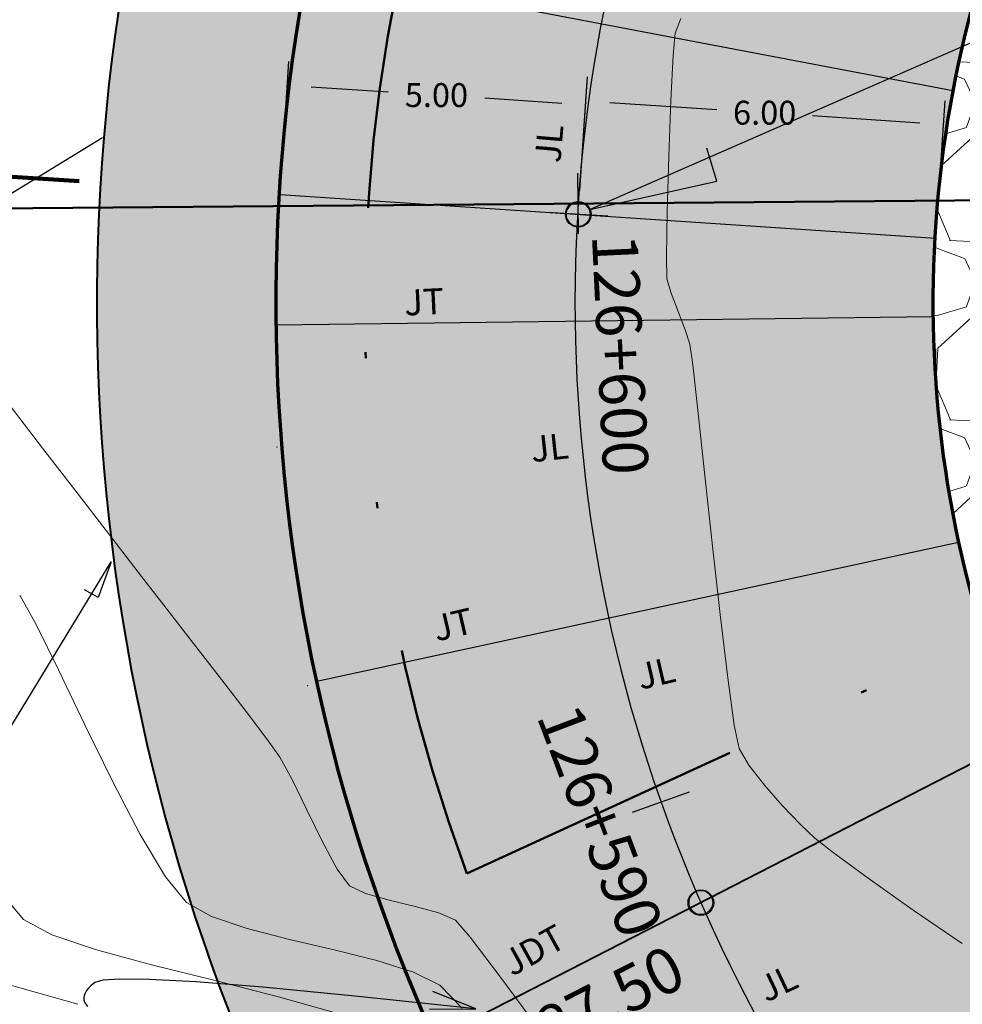
# Model space of a CAD drawing. Units: metres. Extents: x 0 to 754347, y 0 to 8565317.
# Drawn here: x 753367 to 753382, y 8564984 to 8565001 of the extents above; entities that cross this region are included whole.
import ezdxf
from ezdxf.enums import TextEntityAlignment as Align

# ---------------------------------------------------------------- set-up
doc = ezdxf.new("R2010")
doc.units = ezdxf.units.M
doc.header["$LTSCALE"] = 12.7
doc.header["$MEASUREMENT"] = 0
doc.linetypes.add('DIVIDE2', pattern=[15.875, 6.35, -3.175, 0, -3.175, 0, -3.175])
for name, color, linetype in [('01', 7, 'Continuous'), ('03', 3, 'Continuous'), ('ACOTADO', 8, 'Continuous'), ('BADEN', 4, 'Continuous'), ('EJE_LINEA', 5, 'Continuous'), ('SRF-BDR', 175, 'Continuous'), ('STALBL', 7, 'Continuous')]:
    doc.layers.add(name, color=color, linetype=linetype)
for name, color, linetype, lineweight in [('CONT-MJR', 86, 'Continuous', 15), ('CONT-MNR', 24, 'Continuous', 15), ('eje de quebrada', 4, 'Continuous', 50), ('Hatch', 8, 'Continuous', 13), ('LINE DE REFERENCIA', 1, 'Continuous', 9), ('sombreado ampliado', 64, 'Continuous', 18)]:
    doc.layers.add(name, color=color, linetype=linetype, lineweight=lineweight)
doc.styles.add('01COTAS', font='romans.shx')
doc.styles.add('ARIAL', font='ARIAL.TTF')
doc.styles.add('L80', font='simplex', dxfattribs={"height": 1.016})
doc.dimstyles.new('DIM-200-CORTE', dxfattribs={"dimscale": 0.2, "dimtxt": 2, "dimasz": 2, "dimexe": 2, "dimexo": 2, "dimgap": 1, "dimtad": 1, "dimtih": 1, "dimtoh": 1, "dimzin": 4, "dimdsep": 46, "dimtxsty": '01COTAS', "dimcen": 25, "dimclrd": 8, "dimclre": 8, "dimclrt": 7, "dimadec": 0, "dimazin": 2, "dimtfac": 1, "dimtmove": 2, "dimatfit": 3, "dimfxl": 0, "dimtolj": 1, "dimtzin": 0, "dimarcsym": 0})

# ---------------------------------------------------------------- blocks, each defined once
blk = doc.blocks.new('lbl_tic')
blk.add_line((0, -0.04164999999999996), (0, 0.04164999999999996))
blk = doc.blocks.new('sta_tic')
blk.add_line((0, -0.04164999999999996), (0, 0.04164999999999996))
blk = doc.blocks.new('*D26')
at = {"layer": 'ACOTADO', "color": 8, "lineweight": -2}
for p, q in [((753370.9455989923, 8564998.249461172), (753371.0671199561, 8565000.079417229)), ((753371.4397366759, 8564999.653792063), (753372.7258773214, 8564999.568383973)), ((753375.9351697863, 8564997.918121275), (753376.0566907502, 8564999.748077331)), ((753375.6310655862, 8564999.37546061), (753374.3449249405, 8564999.4608687))]:
    blk.add_line(p, q, dxfattribs=at)
at = {"layer": 'ACOTADO', "color": 8}
for points in [[(753371.4441540464, 8564999.720312221), (753371.4353193056, 8564999.587271906), (753371.0406157341, 8564999.680296285)], [(753375.6354829567, 8564999.441980768), (753375.6266482159, 8564999.308940453), (753376.0301865281, 8564999.348956387)]]:
    blk.add_solid(points, dxfattribs=at)
at = {"layer": 'ACOTADO', "color": 7, "insert": (753373.5354011311, 8564999.514626337), "char_height": 0.4, "attachment_point": 5, "style": '01COTAS'}
blk.add_mtext('\\A1;5.00', dxfattribs=at)
blk = doc.blocks.new('*D27')
at = {"layer": 'ACOTADO', "color": 8, "lineweight": -2}
for p, q in [((753375.9351722082, 8564997.918162957), (753376.0613198647, 8564999.81759135)), ((753376.4339336221, 8564999.391963594), (753378.2277168276, 8564999.272832202)), ((753381.9209801343, 8564997.5206246), (753382.0471277907, 8564999.420052994)), ((753381.6215000334, 8564999.047439236), (753379.8277168276, 8564999.166570628))]:
    blk.add_line(p, q, dxfattribs=at)
at = {"layer": 'ACOTADO', "color": 8}
for points in [[(753376.4383514554, 8564999.45848372), (753376.4295157888, 8564999.325443467), (753376.0348128647, 8564999.418470593)], [(753381.6259178667, 8564999.113959363), (753381.6170822001, 8564998.98091911), (753382.0206207908, 8564999.020932237)]]:
    blk.add_solid(points, dxfattribs=at)
at = {"layer": 'ACOTADO', "color": 7, "insert": (753379.0277168278, 8564999.219701415), "char_height": 0.4, "attachment_point": 5, "style": '01COTAS'}
blk.add_mtext('\\A1;6.00', dxfattribs=at)

msp = doc.modelspace()

# ---------------------------------------------------------------- hatches: boundary and pattern name
at = {"layer": 'Hatch'}
h = msp.add_hatch(dxfattribs=at)
h.set_pattern_fill('GRAVEL', color=256, style=0)
h.set_pattern_definition([(228.0128, (753378.361130119, 8564969.979279986), (-7.999998232158162, -9.000001341607247), [0.134536, -13.319088]), (184.9697, (753378.271130119, 8564969.879279986), (12.00000105151764, 0.9999913070070519), [0.230868, -22.855925]), (132.5104, (753378.041130119, 8564969.859279986), (9.999990718346812, -11.0000086738712), [0.162788, -16.116032]), (267.2737, (753377.651130119, 8564969.609279986), (0.9999960177271904, 20.00000029497347), [0.210238, -20.813558]), (292.8337, (753377.641130119, 8564969.399279986), (-5.00000990543714, 11.99999641177778), [0.206155, -20.409373]), (357.2737, (753377.7211301189, 8564969.209279986), (-20.00000029497347, 0.9999960177271915), [0.210238, -20.813558]), (37.6942, (753377.931130119, 8564969.199279986), (-13.00000734561798, -9.99999040516053), [0.278029, -27.524849]), (72.2553, (753378.151130119, 8564969.369279986), (7.000010762705409, 21.99999623123919), [0.262488, -25.986321]), (121.4296, (753378.231130119, 8564969.619279986), (-8.000008234176365, 12.99999503649257), [0.21095, -20.884073]), (175.2364, (753378.121130119, 8564969.799279986), (11.00000094631958, -0.9999915326612605), [0.240832, -11.800763]), (222.3974, (753377.881130119, 8564969.819279986), (-12.00000735107323, -10.99999208201412), [0.311448, -30.833375]), (138.8141, (753378.641130119, 8564969.599279985), (-7.000002946805715, 5.999997313342756), [0.106301, -10.523844]), (171.4692, (753378.561130119, 8564969.669279985), (12.99999828481513, -2.00000791003979), [0.202237, -20.021511]), (225, (753378.361130119, 8564969.699279986), (-1.110223024625157e-16, -1.000000309448952), [0.141421, -1.272792]), (203.1986, (753378.291130119, 8564969.819279986), (4.999999730667075, 2.000001325264854), [0.076158, -7.539615]), (291.8014, (753378.2211301189, 8564969.789279986), (-0.9999999105006487, 3.00000027301077), [0.107703, -5.277462]), (30.9638, (753378.261130119, 8564969.689279987), (2.999998022287998, 2.000002483540733), [0.174929, -5.656022999999999]), (161.5651, (753378.411130119, 8564969.779279986), (2.000000434592962, -0.9999984032227077), [0.126491, -3.035787]), (16.38950000000001, (753377.641130119, 8564969.789279986), (10.00000219841196, 2.99999270981797), [0.1772, -17.542845]), (70.3462, (753377.811130119, 8564969.839279985), (-3.999995247371745, -11.00000213560622), [0.148661, -14.717408]), (293.1986, (753378.411130119, 8564969.979279986), (-2.000001325264854, 4.999999730667075), [0.152315, -7.463458]), (343.6105, (753378.4711301189, 8564969.839279985), (-10.00000219841196, 2.999992709817974), [0.1772, -17.542845]), (339.444, (753377.641130119, 8564969.169279985), (-5.000001844542423, 1.999995996421584), [0.17088, -8.373124]), (294.7751, (753377.801130119, 8564969.109279986), (-4.99999218924517, 11.00000342183912), [0.143178, -14.174643]), (66.80140000000002, (753378.421130119, 8564968.979279986), (2.000001325264855, 4.999999730667075), [0.152315, -7.463458]), (17.354, (753378.481130119, 8564969.119279986), (-13.00000201909683, -3.999994502259118), [0.167631, -16.59542399999999]), (69.444, (753377.931130119, 8564968.979279986), (-1.999995996421587, -5.000001844542422), [0.08544, -8.458563999999999]), (101.3099, (753378.361130119, 8564968.979279986), (-0.9999976321616053, 4.000000752230952), [0.05099, -5.048029]), (165.9638, (753378.351130119, 8564969.029279986), (3.00000054598974, -0.9999980573612457), [0.206155, -3.91695]), (186.009, (753378.151130119, 8564969.079279985), (9.99999975090604, 0.9999993174818415), [0.19105, -18.913923]), (303.6901, (753378.261130119, 8564969.599279985), (-1.000001334507191, 1.99999955777116), [0.144222, -3.461329]), (353.1572, (753378.3411301189, 8564969.479279986), (16.99999936547855, -2.000007997924761), [0.251794, -24.927563]), (60.94540000000001, (753378.5911301189, 8564969.449279986), (-4.000000027199279, -7.000000384569686), [0.102956, -10.192674]), (90, (753378.641130119, 8564969.539279986), (-0.9999999999999999, 1), [0.06, -0.94]), (120.2564, (753378.131130119, 8564969.109279986), (3.999994886802694, -7.000002455854734), [0.138924, -13.75352]), (48.01279999999999, (753378.061130119, 8564969.229279986), (7.99999823215816, 9.000001341607248), [0.269072, -13.184552]), (0, (753378.241130119, 8564969.429279985), (1, 1), [0.26, -0.74]), (325.3048, (753378.501130119, 8564969.429279985), (-9.999994258987526, 7.000008609594458), [0.158114, -15.653274]), (254.0546, (753378.631130119, 8564969.339279985), (-0.9999998892963811, -4.000000126652151), [0.145602, -7.134508]), (207.646, (753378.5911301189, 8564969.199279986), (-18.99999580717959, -10.00000771316918), [0.237065, -23.469474]), (175.4261, (753378.381130119, 8564969.089279985), (-13.00000055831213, 0.999994801161084), [0.2507989999999999, -24.82907399999999])])
edge = h.paths.add_edge_path()
edge.add_line((753388.5038466268, 8565026.64788112), (753389.6264960688, 8565023.865856996))
edge.add_arc((753400.852990485, 8564996.04561575), 29.99999999807249, 111.9758948337028, 207.1278715320915)
edge.add_line((753374.1532575041, 8564982.36627883), (753380.3111031738, 8564970.347213553))
edge.add_line((753380.3111031738, 8564970.347213553), (753377.641130119, 8564968.979279986))
edge.add_line((753377.641130119, 8564968.979279986), (753371.4832842057, 8564980.998345139))
edge.add_arc((753400.8529904843, 8564996.04561575), 32.9999999959648, 111.97589483308431, 207.1278715332315, ccw=False)
h = msp.add_hatch(dxfattribs=at)
h.set_pattern_fill('DOTS', color=160, scale=4, style=0)
h.set_pattern_definition([(0, (753370.9039450482, 8564970.347213678), (0.125, 0.25), [0, -0.25])])
edge = h.paths.add_edge_path()
edge.add_line((753389.6264963896, 8565023.8658562), (753393.738816471, 8565013.66405909))
edge.add_arc((753400.8422717175, 8564996.041887725), 19.00000000124616, 111.9542460966872, 207.1278715286158)
edge.add_line((753383.9324408262, 8564987.378307676), (753390.0964353736, 8564975.370224655))
edge.add_line((753390.0964353736, 8564975.370224655), (753380.3111034175, 8564970.347213678))
edge.add_line((753380.3111034175, 8564970.347213678), (753374.1532575041, 8564982.36627883))
edge.add_arc((753400.8529890465, 8564996.045615667), 29.9999986787208, 111.9758922275339, 207.1278726455469, ccw=False)
h = msp.add_hatch(dxfattribs=at)
h.set_pattern_fill('GRAVEL', color=256, scale=3, style=0)
h.set_pattern_definition([(228.0128, (753384.0344385366, 8564978.370224655), (-23.99999469647448, -27.00000402482174), [0.403608, -39.957264]), (184.9697, (753383.7644385366, 8564978.070224654), (36.00000315455291, 2.999973921021156), [0.692604, -68.567775]), (132.5104, (753383.0744385365, 8564978.010224655), (29.99997215504044, -33.00002602161359), [0.488364, -48.348096]), (267.2737, (753381.9044385366, 8564977.260224655), (2.999988053181571, 60.0000008849204), [0.630714, -62.440674]), (292.8337, (753381.8744385366, 8564976.630224654), (-15.00002971631142, 35.99998923533333), [0.618465, -61.22811900000001]), (357.2737, (753382.1144385366, 8564976.060224654), (-60.0000008849204, 2.999988053181574), [0.630714, -62.440674]), (37.6942, (753382.7444385366, 8564976.030224655), (-39.00002203685393, -29.99997121548159), [0.8340869999999999, -82.574547]), (72.2553, (753383.4044385366, 8564976.540224655), (21.00003228811623, 65.99998869371757), [0.7874639999999999, -77.958963]), (121.4296, (753383.6444385366, 8564977.290224655), (-24.0000247025291, 38.99998510947771), [0.63285, -62.652219]), (175.2364, (753383.3144385365, 8564977.830224656), (33.00000283895875, -2.999974597983782), [0.7224959999999999, -35.40228899999999]), (222.3974, (753382.5944385366, 8564977.890224654), (-36.0000220532197, -32.99997624604236), [0.9343440000000001, -92.500125]), (138.8141, (753384.8744385366, 8564977.230224654), (-21.00000884041714, 17.99999194002827), [0.318903, -31.571532]), (171.4692, (753384.6344385366, 8564977.440224655), (38.99999485444538, -6.000023730119371), [0.6067109999999999, -60.06453299999999]), (225, (753384.0344385366, 8564977.530224655), (-3.33066907387547e-16, -3.000000928346857), [0.4242629999999999, -3.818376]), (203.1986, (753383.8244385365, 8564977.890224654), (14.99999919200123, 6.000003975794561), [0.228474, -22.618845]), (291.8014, (753383.6144385366, 8564977.800224654), (-2.999999731501946, 9.00000081903231), [0.323109, -15.832386]), (30.9638, (753383.7344385366, 8564977.500224655), (8.999994066863994, 6.000007450622197), [0.5247869999999999, -16.968069]), (161.5651, (753384.1844385366, 8564977.770224655), (6.000001303778886, -2.999995209668123), [0.3794730000000001, -9.107361000000001]), (16.38950000000001, (753381.8744385366, 8564977.800224654), (30.00000659523588, 8.999978129453911), [0.5316, -52.628535]), (70.3462, (753382.3844385366, 8564977.950224655), (-11.99998574211524, -33.00000640681867), [0.445983, -44.152224]), (293.1986, (753384.1844385366, 8564978.370224655), (-6.000003975794561, 14.99999919200123), [0.456945, -22.390374]), (343.6105, (753384.3644385366, 8564977.950224655), (-30.00000659523587, 8.99997812945392), [0.5315999999999999, -52.62853499999999]), (339.444, (753381.8744385366, 8564975.940224655), (-15.00000553362727, 5.999987989264753), [0.51264, -25.119372]), (294.7751, (753382.3544385366, 8564975.760224655), (-14.99997656773551, 33.00001026551735), [0.4295339999999999, -42.52392899999999]), (66.80140000000002, (753384.2144385366, 8564975.370224655), (6.000003975794565, 14.99999919200123), [0.456945, -22.390374]), (17.354, (753384.3944385366, 8564975.790224655), (-39.0000060572905, -11.99998350677735), [0.5028929999999999, -49.78627199999999]), (69.444, (753382.7444385366, 8564975.370224655), (-5.99998798926476, -15.00000553362727), [0.25632, -25.375692]), (101.3099, (753384.0344385366, 8564975.370224655), (-2.999992896484816, 12.00000225669286), [0.15297, -15.144087]), (165.9638, (753384.0044385366, 8564975.520224655), (9.00000163796922, -2.999994172083737), [0.618465, -11.75085]), (186.009, (753383.4044385366, 8564975.670224655), (29.99999925271812, 2.999997952445524), [0.57315, -56.74176900000001]), (303.6901, (753383.7344385366, 8564977.230224654), (-3.000004003521572, 5.999998673313481), [0.432666, -10.383987]), (353.1572, (753383.9744385366, 8564976.870224655), (50.99999809643565, -6.000023993774283), [0.755382, -74.782689]), (60.94540000000001, (753384.7244385366, 8564976.780224655), (-12.00000008159784, -21.00000115370906), [0.308868, -30.578022]), (90, (753384.8744385366, 8564977.050224654), (-3, 3), [0.18, -2.82]), (120.2564, (753383.3444385366, 8564975.760224655), (11.99998466040808, -21.0000073675642), [0.416772, -41.26056000000001]), (48.01279999999999, (753383.1344385366, 8564976.120224655), (23.99999469647448, 27.00000402482175), [0.8072159999999999, -39.553656]), (0, (753383.6744385366, 8564976.720224654), (3, 3), [0.78, -2.22]), (325.3048, (753384.4544385365, 8564976.720224654), (-29.99998277696258, 21.00002582878337), [0.474342, -46.959822]), (254.0546, (753384.8444385366, 8564976.450224655), (-2.999999667889143, -12.00000037995645), [0.436806, -21.403524]), (207.646, (753384.7244385366, 8564976.030224655), (-56.99998742153878, -30.00002313950754), [0.711195, -70.408422]), (175.4261, (753384.0944385366, 8564975.700224655), (-39.0000016749364, 2.999984403483252), [0.7523969999999999, -74.48722199999999])])
edge = h.paths.add_edge_path()
edge.add_line((753394.5446193904, 8564977.653568463), (753390.0964353733, 8564975.370224655))
edge.add_line((753390.0964353733, 8564975.370224655), (753383.9324408262, 8564987.378307676))
edge.add_arc((753400.8422717165, 8564996.041887725), 18.99999999997931, 111.95424609212881, 207.1278715300565, ccw=False)
edge.add_line((753393.7388164715, 8565013.66405909), (753395.6081467988, 8565009.026645573))
edge.add_arc((753400.842271719, 8564996.041887725), 14.00000000192104, 111.954246102576, 207.127871523854)
edge.add_line((753388.3823963233, 8564989.658197163), (753394.5446193904, 8564977.653568463))

# ---------------------------------------------------------------- linework, layer by layer
at = {"linetype": 'Continuous', "extrusion": (0, 1, 0), "elevation": 8564986.486}
msp.add_lwpolyline([(-753374.04501, 0), (-753374.0449900001, 0)], dxfattribs=at)
at = {"linetype": 'Continuous', "extrusion": (1, 0, 0), "elevation": 753374.045}
msp.add_lwpolyline([(8564986.48601, 0), (8564986.485989999, 0)], dxfattribs=at)
at = {"layer": '01'}
msp.add_lwpolyline([(753374.1919254279, 8564984.22076099), (753372.1702873935, 8564984.43470869), (753370.6318831164, 8564984.581698839), (753369.5089578424, 8564984.671669926), (753368.7337568197, 8564984.714560457), (753368.2385252938, 8564984.720308919), (753367.9555085138, 8564984.698853819), (753367.8169517252, 8564984.660133645), (753367.7551001739, 8564984.614086898), (753367.7134823594, 8564984.568941334), (753367.6807597727, 8564984.526081719), (753367.6568771559, 8564984.485182077), (753367.6417792505, 8564984.445916427), (753367.6354108006, 8564984.407958802), (753367.6377165467, 8564984.370983219), (753367.6486412305, 8564984.334663704), (753367.6681295973, 8564984.298674284), (753367.695890794, 8564984.262809254)], dxfattribs=at)
at = {"layer": '03'}
msp.add_lwpolyline([(753373.4217386009, 8564984.21749807), (753374.1919254279, 8564984.22076099), (753373.4752152908, 8564984.509524405)], dxfattribs=at)
at = {"layer": 'ACOTADO'}
for p, q in [((753382.1762184561, 8564999.588499589), (753371.3792182062, 8565001.639965354)), ((753381.8437925222, 8564995.801495673), (753370.8554374242, 8564995.662457531)), ((753382.2718856883, 8564992.024330908), (753371.5317879601, 8564989.699980842)), ((753373.4610719895, 8564983.69176573), (753383.2464039457, 8564988.714776706))]:
    msp.add_line(p, q, dxfattribs=at)
at = {"layer": 'BADEN', "color": 3}
msp.add_line((753370.9190947702, 8564997.85034023), (753381.8844951107, 8564997.12216645), dxfattribs=at)
at = {"layer": 'BADEN', "color": 7, "lineweight": 40}
msp.add_lwpolyline([(753388.5038466268, 8565026.64788112, 0.4408022722670056), (753371.4832842057, 8564980.998345139), (753377.641130119, 8564968.979279986)], format="xyb", dxfattribs=at)
at = {"layer": 'BADEN', "color": 7}
for points in [[(753403.6422605191, 8565005.029288996), (753393.0764375364, 8565005.029288996), (753376.1066679872, 8564997.600800974)], [(753376.1021370548, 8564997.599785885), (753378.2245982294, 8564998.075292565), (753378.0620564227, 8564998.626300529)], [(753354.1105385122, 8564987.75588489), (753365.6865511523, 8564987.75588489), (753368.0926874076, 8564991.702432465), (753367.872480886, 8564991.10317848), (753367.6477712602, 8564991.231999993)]]:
    msp.add_lwpolyline(points, dxfattribs=at)
for centre in [(753375.9086652083, 8564997.519042198), (753377.9599117114, 8564985.996560277)]:
    msp.add_circle(centre, 0.2142185750759767, dxfattribs=at)
at = {"layer": 'CONT-MJR', "extrusion": (0.7942631924080066, 0.6075738483393125, 0)}
for points, elevation in [([(6345133.108834727, 1100), (6345134.00152585, 1100)], 5802237.757883903), ([(6345133.108834729, 1100), (6345134.001525849, 1100)], 5802237.757883902)]:
    msp.add_lwpolyline(points, dxfattribs=dict(at, elevation=elevation))
at = {"layer": 'CONT-MJR', "extrusion": (0.7911748968863879, 0.6115899627502186, 0)}
for points, elevation in [([(6315655.389175405, 1100.000000000001), (6315656.269609865, 1100.000000000001)], 5834309.13236365), ([(6315655.389175402, 1100), (6315656.269609863, 1100)], 5834309.132363649)]:
    msp.add_lwpolyline(points, dxfattribs=dict(at, elevation=elevation))
at = {"layer": 'CONT-MJR', "elevation": 1100}
for points in [[(753367.9517391486, 8564992.300033161), (753367.4819921195, 8564992.906236352)], [(753367.9517391482, 8564992.300033161), (753367.4819921191, 8564992.906236352)], [(753368.6001182976, 8564991.455226284), (753368.2879613779, 8564991.862124812)], [(753368.6001182973, 8564991.455226284), (753368.2879613775, 8564991.862124812)], [(753369.0101457835, 8564990.927417254), (753368.6001182976, 8564991.455226284)], [(753369.0101457832, 8564990.927417254), (753368.6001182973, 8564991.455226284)], [(753370.7071139487, 8564988.726425273), (753370.3665279181, 8564989.178201739)], [(753370.7071139483, 8564988.726425273), (753370.3665279178, 8564989.178201739)], [(753371.6287328193, 8564987.015253132), (753371.368227512, 8564987.551051853)], [(753371.628732819, 8564987.015253132), (753371.3682275116, 8564987.551051853)], [(753372.3495349813, 8564986.150174564), (753372.0823358919, 8564986.282655127)], [(753372.349534981, 8564986.150174564), (753372.0823358916, 8564986.282655127)]]:
    msp.add_lwpolyline(points, dxfattribs=at)
at = {"layer": 'CONT-MJR', "extrusion": (0.7931754331502642, 0.6089932119875319, 0)}
for points, elevation in [([(6334744.956674187, 1100.000000000001), (6334745.508769387, 1100.000000000001)], 5813575.122887901), ([(6334744.956674187, 1100), (6334745.508769386, 1100)], 5813575.1228879)]:
    msp.add_lwpolyline(points, dxfattribs=dict(at, elevation=elevation))
at = {"layer": 'CONT-MJR', "extrusion": (0.788851292635266, 0.614584118007999, 0), "elevation": 5858203.512358098}
for points in [[(6293494.78445575, 1100), (6293495.535867421, 1100)], [(6293494.784455749, 1100), (6293495.535867421, 1100)]]:
    msp.add_lwpolyline(points, dxfattribs=at)
at = {"layer": 'CONT-MJR', "extrusion": (0.7896821173732924, 0.6135162210576294, 0), "elevation": 5849682.903293937}
msp.add_lwpolyline([(6301414.549281151, 1100), (6301415.311268344, 1100)], dxfattribs=at)
at = {"layer": 'CONT-MJR', "extrusion": (0.7896821173732922, 0.6135162210576293, 0), "elevation": 5849682.903293935}
msp.add_lwpolyline([(6301414.549281149, 1100), (6301415.311268341, 1100)], dxfattribs=at)
at = {"layer": 'CONT-MJR', "extrusion": (0.7923718841402115, 0.6100383571744413, 0), "elevation": 5821921.424268185}
msp.add_lwpolyline([(6327071.792031636, 1100), (6327072.492126879, 1100)], dxfattribs=at)
msp.add_lwpolyline([(6327071.792031636, 1100), (6327072.492126879, 1100)], dxfattribs=at)
at = {"layer": 'CONT-MJR', "extrusion": (0.8152890648536028, 0.5790541777158145, 0)}
for points, elevation in [([(6546698.834728496, 1100), (6546699.193925861, 1100)], 5573807.403416437), ([(6546698.834728494, 1100), (6546699.193925861, 1100)], 5573807.403416436)]:
    msp.add_lwpolyline(points, dxfattribs=dict(at, elevation=elevation))
at = {"layer": 'CONT-MJR', "extrusion": (0.875994028135963, 0.4823219491896776, 0), "elevation": 4791030.338675756}
msp.add_lwpolyline([(7139510.963062413, 1100), (7139511.390627778, 1100)], dxfattribs=at)
at = {"layer": 'CONT-MJR', "extrusion": (0.8759940281359628, 0.4823219491896775, 0), "elevation": 4791030.338675754}
msp.add_lwpolyline([(7139510.963062412, 1100), (7139511.390627776, 1100)], dxfattribs=at)
at = {"layer": 'CONT-MJR', "extrusion": (0.899395408754337, 0.4371360185475675, 0)}
for points, elevation in [([(7373984.71905938, 1100.000000000001), (7373985.283859937, 1100.000000000001)], 4421643.306647086), ([(7373984.719059379, 1100), (7373985.283859937, 1100)], 4421643.306647085)]:
    msp.add_lwpolyline(points, dxfattribs=dict(at, elevation=elevation))
at = {"layer": 'CONT-MJR', "extrusion": (0.880118984920525, 0.4747531699551513, 0)}
for elevation in [4729311.409264387, 4729311.409264386]:
    msp.add_lwpolyline([(7180541.588438399, 1100), (7180542.108826882, 1100)], dxfattribs=dict(at, elevation=elevation))
at = {"layer": 'CONT-MJR', "extrusion": (0.7991591911393283, 0.6011194450502616, 0), "elevation": 5750644.025039256}
msp.add_lwpolyline([(6391920.901716003, 1100), (6391921.245319911, 1100)], dxfattribs=at)
msp.add_lwpolyline([(6391920.901716003, 1100), (6391921.245319911, 1100)], dxfattribs=at)
at = {"layer": 'CONT-MJR', "extrusion": (-0.2718312031349918, -0.9623449469925963, 0)}
for points, elevation in [([(-1603226.008328035, 1100.000000000001), (-1603226.416257563, 1100.000000000001)], -8447261.254864793), ([(-1603226.008328035, 1100), (-1603226.416257563, 1100)], -8447261.254864791)]:
    msp.add_lwpolyline(points, dxfattribs=dict(at, elevation=elevation))
at = {"layer": 'CONT-MJR', "extrusion": (-0.2287855212847489, -0.9734768539880472, 0)}
for elevation in [-8510176.439500216, -8510176.439500215]:
    msp.add_lwpolyline([(-1226153.420832439, 1100), (-1226153.868931125, 1100)], dxfattribs=dict(at, elevation=elevation))
at = {"layer": 'CONT-MJR', "extrusion": (-0.2603857792531941, -0.9655046586954964, 0), "elevation": -8465701.485715693}
msp.add_lwpolyline([(-1502814.811678283, 1100), (-1502815.224036133, 1100)], dxfattribs=at)
msp.add_lwpolyline([(-1502814.811678283, 1100), (-1502815.224036133, 1100)], dxfattribs=at)
at = {"layer": 'CONT-MJR', "extrusion": (-0.4109126986438716, -0.9116746975172728, 0)}
for points, elevation in [([(-2832629.508281911, 1100.000000000001), (-2832629.813575125, 1100.000000000001)], -8118051.634640785), ([(-2832629.508281911, 1100), (-2832629.813575125, 1100)], -8118051.634640783)]:
    msp.add_lwpolyline(points, dxfattribs=dict(at, elevation=elevation))
at = {"layer": 'CONT-MJR', "extrusion": (0.758873785144086, 0.6512377278852077, 0)}
for points, elevation in [([(6009117.270535245, 1100.000000000001), (6009117.643424857, 1100.000000000001)], 6149557.498012636), ([(6009117.270535244, 1100), (6009117.643424856, 1100)], 6149557.498012634)]:
    msp.add_lwpolyline(points, dxfattribs=dict(at, elevation=elevation))
at = {"layer": 'CONT-MJR', "extrusion": (0.7953599987592479, 0.6061373378811846, 0)}
for points, elevation in [([(6355597.808640531, 1100.000000000001), (6355598.623837079, 1100.000000000001)], 5790761.083405924), ([(6355597.80864053, 1100), (6355598.623837079, 1100)], 5790761.083405923)]:
    msp.add_lwpolyline(points, dxfattribs=dict(at, elevation=elevation))
at = {"layer": 'CONT-MJR', "extrusion": (0.8043302338274979, 0.5941825266288152, 0)}
for points, elevation in [([(6441433.041046767, 1100), (6441434.186453286, 1100)], 5695126.254252474), ([(6441433.041046767, 1100), (6441434.186453285, 1100)], 5695126.254252473)]:
    msp.add_lwpolyline(points, dxfattribs=dict(at, elevation=elevation))
at = {"layer": 'CONT-MNR', "extrusion": (0.935138732052756, -0.3542817407301198, 0), "elevation": -2329910.79567981}
msp.add_lwpolyline([(8276371.659081439, 1099), (8276371.922764365, 1099)], dxfattribs=at)
msp.add_lwpolyline([(8276371.659081439, 1099), (8276371.922764365, 1099)], dxfattribs=at)
at = {"layer": 'CONT-MNR', "extrusion": (0.9955702317636649, -0.0940208148552384, 0), "elevation": -55248.08792356797}
msp.add_lwpolyline([(8597892.37549532, 1099), (8597892.753684042, 1099)], dxfattribs=at)
at = {"layer": 'CONT-MNR', "extrusion": (0.9955702317636647, -0.09402081485523837, 0), "elevation": -55248.08792356844}
msp.add_lwpolyline([(8597892.375495316, 1099), (8597892.75368404, 1099)], dxfattribs=at)
at = {"layer": 'CONT-MNR', "extrusion": (0.9987229872076729, -0.05052123140801987, 0), "elevation": 319701.0669231192}
msp.add_lwpolyline([(8592123.369880307, 1099), (8592124.119193576, 1099)], dxfattribs=at)
at = {"layer": 'CONT-MNR', "extrusion": (0.9987229872076727, -0.05052123140801985, 0), "elevation": 319701.0669231188}
msp.add_lwpolyline([(8592123.369880304, 1099), (8592124.119193573, 1099)], dxfattribs=at)
at = {"layer": 'CONT-MNR'}
for points, elevation in [([(753377.4229379519, 8564998.492869504), (753377.457626916, 8564999.426840302)], 1099), ([(753377.4229379515, 8564998.492869504), (753377.4576269157, 8564999.426840302)], 1099), ([(753377.3925334663, 8564996.439555993), (753377.3849253452, 8564996.812998813)], 1099), ([(753377.392533466, 8564996.439555993), (753377.3849253448, 8564996.812998813)], 1099), ([(753377.4607351422, 8564996.198597614), (753377.3925334663, 8564996.439555993)], 1099), ([(753377.4607351419, 8564996.198597614), (753377.392533466, 8564996.439555993)], 1099), ([(753377.6983417461, 8564995.588063648), (753377.5776816771, 8564995.893249758)], 1099), ([(753377.6983417458, 8564995.588063648), (753377.5776816767, 8564995.893249758)], 1099), ([(753377.7776840256, 8564995.347590506), (753377.6983417461, 8564995.588063648)], 1099), ([(753377.7776840252, 8564995.347590506), (753377.6983417458, 8564995.588063648)], 1099), ([(753377.8228505783, 8564995.000969417), (753377.7776840256, 8564995.347590506)], 1099), ([(753377.822850578, 8564995.000969417), (753377.7776840252, 8564995.347590506)], 1099), ([(753377.9071189802, 8564994.238680387), (753377.8228505783, 8564995.000969417)], 1099), ([(753377.9071189798, 8564994.238680387), (753377.822850578, 8564995.000969417)], 1099), ([(753366.8403879633, 8564990.640344523), (753366.5619914781, 8564991.142303767)], 1101), ([(753366.840387963, 8564990.640344523), (753366.5619914777, 8564991.142303767)], 1101), ([(753367.2151198046, 8564989.881327894), (753366.8403879633, 8564990.640344523)], 1101), ([(753367.2151198043, 8564989.881327894), (753366.840387963, 8564990.640344523)], 1101), ([(753378.5181772851, 8564988.968385516), (753378.4084616839, 8564989.76208451)], 1099), ([(753378.5181772847, 8564988.968385516), (753378.4084616835, 8564989.76208451)], 1099), ([(753379.0236380926, 8564987.966499697), (753378.7636748169, 8564988.302151337)], 1099), ([(753379.0236380922, 8564987.966499697), (753378.7636748166, 8564988.302151337)], 1099), ([(753368.5798454467, 8564987.138920814), (753368.1185967483, 8564988.022917327)], 1101), ([(753368.5798454464, 8564987.138920814), (753368.118596748, 8564988.022917327)], 1101), ([(753369.3526222882, 8564985.9998389), (753369.002436694, 8564986.428661767)], 1101), ([(753369.3526222878, 8564985.9998389), (753369.0024366936, 8564986.428661767)], 1101), ([(753367.8492192411, 8564985.207883103), (753367.0986386522, 8564985.461329324)], 1102), ([(753369.8321527877, 8564984.693029266), (753368.7889555772, 8564984.953008313)], 1102), ([(753371.8861503393, 8564984.143055627), (753370.8931159995, 8564984.424270267)], 1102)]:
    msp.add_lwpolyline(points, dxfattribs=dict(at, elevation=elevation))
at = {"layer": 'CONT-MNR', "extrusion": (0.9996105691187653, -0.0279053777264898, 0)}
for points, elevation in [([(8582685.365796052, 1099), (8582686.299516343, 1099)], 514074.5163338954), ([(8582685.365796052, 1099), (8582686.299516344, 1099)], 514074.5163338951)]:
    msp.add_lwpolyline(points, dxfattribs=dict(at, elevation=elevation))
at = {"layer": 'CONT-MNR', "extrusion": (0.9998717552294515, -0.01601477737515562, 0)}
for points, elevation in [([(8575963.568046836, 1099), (8575964.314656602, 1099)], 616114.2510363855), ([(8575963.568046838, 1099), (8575964.314656602, 1099)], 616114.2510363853)]:
    msp.add_lwpolyline(points, dxfattribs=dict(at, elevation=elevation))
at = {"layer": 'CONT-MNR', "extrusion": (0.9338518458779929, 0.3576600759803443, 0)}
for points, elevation in [([(7728984.143173198, 1099.000000000001), (7728984.470149964, 1099.000000000001)], 3766900.12351217), ([(7728984.143173196, 1099), (7728984.470149962, 1099)], 3766900.123512169)]:
    msp.add_lwpolyline(points, dxfattribs=dict(at, elevation=elevation))
at = {"layer": 'CONT-MNR', "extrusion": (0.994264163620907, 0.106952199319221, 0)}
for elevation in [1665101.625695447, 1665101.625695446]:
    msp.add_lwpolyline([(8435290.36155126, 1099), (8435291.409054555, 1099)], dxfattribs=dict(at, elevation=elevation))
at = {"layer": 'CONT-MNR', "extrusion": (0.9941680618350134, 0.107841851000496, 0)}
for points, elevation in [([(8433795.815201582, 1099.000000000001), (8433797.006387467, 1099.000000000001)], 1672649.085320338), ([(8433795.81520158, 1099), (8433797.006387467, 1099)], 1672649.085320337)]:
    msp.add_lwpolyline(points, dxfattribs=dict(at, elevation=elevation))
at = {"layer": 'CONT-MNR', "extrusion": (0.9937669196198884, 0.1114778429518548, 0)}
for elevation in [1703489.115563904, 1703489.115563903]:
    msp.add_lwpolyline([(8427619.560463823, 1099), (8427620.758451937, 1099)], dxfattribs=dict(at, elevation=elevation))
at = {"layer": 'CONT-MNR', "extrusion": (0.9928701703214089, 0.1192007755257341, 0), "elevation": 1768960.37073627}
for points in [[(8414119.553328997, 1099), (8414120.6212843, 1099)], [(8414119.553328997, 1099), (8414120.621284302, 1099)]]:
    msp.add_lwpolyline(points, dxfattribs=at)
at = {"layer": 'CONT-MNR', "extrusion": (0.9010198490128416, 0.4337778598371246, 0), "elevation": 4394101.794667512}
msp.add_lwpolyline([(7390430.863260974, 1101), (7390431.871424451, 1101)], dxfattribs=at)
msp.add_lwpolyline([(7390430.863260974, 1101), (7390431.871424451, 1101)], dxfattribs=at)
at = {"layer": 'CONT-MNR', "extrusion": (0.8977509532945038, 0.4405033778063566, 0), "elevation": 4449243.101617987}
msp.add_lwpolyline([(7357364.96155655, 1101), (7357366.019795763, 1101)], dxfattribs=at)
at = {"layer": 'CONT-MNR', "extrusion": (0.8977509532945039, 0.4405033778063566, 0), "elevation": 4449243.101617987}
msp.add_lwpolyline([(7357364.96155655, 1101), (7357366.019795764, 1101)], dxfattribs=at)
at = {"layer": 'CONT-MNR', "extrusion": (0.9792704338208973, 0.2025571954886612, 0), "elevation": 2472661.453154307}
for points in [[(8234837.824095386, 1099.000000000001), (8234838.222958688, 1099.000000000001)], [(8234837.824095385, 1099), (8234838.222958687, 1099)]]:
    msp.add_lwpolyline(points, dxfattribs=at)
at = {"layer": 'CONT-MNR', "extrusion": (0.8584238626270678, 0.5129410025260458, 0), "elevation": 5040051.994664302}
for points in [[(6965951.483367208, 1099), (6965951.804466319, 1099)], [(6965951.483367209, 1099), (6965951.80446632, 1099)]]:
    msp.add_lwpolyline(points, dxfattribs=at)
at = {"layer": 'CONT-MNR', "extrusion": (0.752694438274941, 0.6583700195102836, 0)}
for points, elevation in [([(5950816.181667732, 1099), (5950816.643784869, 1099)], 6205995.495615148), ([(5950816.181667731, 1099), (5950816.643784869, 1099)], 6205995.495615147)]:
    msp.add_lwpolyline(points, dxfattribs=dict(at, elevation=elevation))
at = {"layer": 'CONT-MNR', "extrusion": (0.723871620426875, 0.6899346904893029, 0), "elevation": 6454631.99659969}
for points in [[(5680168.501788199, 1099), (5680168.933056965, 1099)], [(5680168.501788201, 1099), (5680168.933056965, 1099)]]:
    msp.add_lwpolyline(points, dxfattribs=at)
at = {"layer": 'CONT-MNR', "extrusion": (-0.6900536333522185, -0.7237582352535977, 0), "elevation": -6718852.445731068}
msp.add_lwpolyline([(-5365035.570850872, 1099), (-5365035.902277724, 1099)], dxfattribs=at)
msp.add_lwpolyline([(-5365035.570850872, 1099), (-5365035.902277724, 1099)], dxfattribs=at)
at = {"layer": 'CONT-MNR', "extrusion": (0.8593896533777197, 0.5113212529000951, 0)}
for points, elevation in [([(6975447.135890484, 1101.000000000001), (6975447.962359645, 1101.000000000001)], 5026897.117645236), ([(6975447.135890482, 1101), (6975447.962359644, 1101)], 5026897.117645235)]:
    msp.add_lwpolyline(points, dxfattribs=dict(at, elevation=elevation))
at = {"layer": 'CONT-MNR', "extrusion": (-0.6151863296665734, -0.7883817475001373, 0)}
for points, elevation in [([(-4675111.635638312, 1099.000000000001), (-4675112.02928334, 1099.000000000001)], -7215948.473877273), ([(-4675111.635638311, 1099), (-4675112.029283339, 1099)], -7215948.473877272)]:
    msp.add_lwpolyline(points, dxfattribs=dict(at, elevation=elevation))
at = {"layer": 'CONT-MNR', "extrusion": (0.5911465236168075, 0.8065641869161829, 0)}
for elevation in [7353569.714810847, 7353569.714810846]:
    msp.add_lwpolyline([(4455511.999338096, 1099), (4455512.723890388, 1099)], dxfattribs=dict(at, elevation=elevation))
at = {"layer": 'CONT-MNR', "extrusion": (-0.5775566225337618, -0.8163506279579836, 0), "elevation": -7427152.079302862}
msp.add_lwpolyline([(-4331740.84088579, 1099), (-4331741.764895078, 1099)], dxfattribs=at)
at = {"layer": 'CONT-MNR', "extrusion": (-0.5775566225337617, -0.8163506279579834, 0), "elevation": -7427152.079302858}
msp.add_lwpolyline([(-4331740.840885788, 1099), (-4331741.764895076, 1099)], dxfattribs=at)
at = {"layer": 'CONT-MNR', "extrusion": (0.7680998691081177, 0.640330064166983, 0), "elevation": 6063078.658217005}
msp.add_lwpolyline([(6096361.110169628, 1102), (6096361.68284072, 1102)], dxfattribs=at)
at = {"layer": 'CONT-MNR', "extrusion": (0.4874462307573162, 0.8731530061337963, 0)}
for points, elevation in [([(3517162.949361208, 1101.000000000001), (3517163.427139433, 1101.000000000001)], 7845770.324557031), ([(3517162.949361208, 1101), (3517163.427139432, 1101)], 7845770.324557029)]:
    msp.add_lwpolyline(points, dxfattribs=dict(at, elevation=elevation))
at = {"layer": 'CONT-MNR', "extrusion": (0.5626914662399924, 0.8266669908861048, 0)}
for points, elevation in [([(4196647.838044306, 1099), (4196648.830094865, 1099)], 7504312.448089698), ([(4196647.838044306, 1099), (4196648.830094866, 1099)], 7504312.4480897)]:
    msp.add_lwpolyline(points, dxfattribs=dict(at, elevation=elevation))
at = {"layer": 'CONT-MNR', "extrusion": (-0.4734265768018424, -0.8808332852348904, 0), "elevation": -7900988.288475419}
msp.add_lwpolyline([(-3391300.930832929, 1102), (-3391301.470923745, 1102)], dxfattribs=at)
at = {"layer": 'CONT-MNR', "extrusion": (-0.3196681005814792, -0.9475295802615501, 0)}
for points, elevation in [([(-2024111.958141183, 1101), (-2024112.589871239, 1101)], -8356405.652048231), ([(-2024111.958141184, 1101), (-2024112.58987124, 1101)], -8356405.652048232)]:
    msp.add_lwpolyline(points, dxfattribs=dict(at, elevation=elevation))
at = {"layer": 'CONT-MNR', "extrusion": (-0.2493724152773359, -0.9684076613176644, 0)}
for points, elevation in [([(-1406300.768704064, 1101.000000000001), (-1406301.500612866, 1101.000000000001)], -8482267.428585818), ([(-1406300.768704063, 1101), (-1406301.500612865, 1101)], -8482267.428585814)]:
    msp.add_lwpolyline(points, dxfattribs=dict(at, elevation=elevation))
at = {"layer": 'CONT-MNR', "extrusion": (-0.2273904718795095, -0.9738036626026902, 0), "elevation": -8511923.54034014}
for points in [[(-1213959.785623397, 1101.000000000001), (-1213960.553522565, 1101.000000000001)], [(-1213959.785623397, 1101), (-1213960.553522565, 1101)]]:
    msp.add_lwpolyline(points, dxfattribs=at)
at = {"layer": 'CONT-MNR', "extrusion": (-0.261762663136838, -0.9651322749693486, 0), "elevation": -8463547.233296338}
msp.add_lwpolyline([(-1514892.737850802, 1102.000000000001), (-1514893.711537374, 1102.000000000001)], dxfattribs=at)
at = {"layer": 'CONT-MNR', "extrusion": (-0.2416877996023033, -0.9703540629705206, 0)}
for points, elevation in [([(-1339014.279815783, 1101.000000000001), (-1339015.017251465, 1101.000000000001)], -8493148.974395925), ([(-1339014.279815783, 1101), (-1339015.017251465, 1101)], -8493148.974395923)]:
    msp.add_lwpolyline(points, dxfattribs=dict(at, elevation=elevation))
at = {"layer": 'CONT-MNR', "extrusion": (-0.301207183705842, -0.9535587199978801, 0), "elevation": -8394137.382879887}
msp.add_lwpolyline([(-1861449.421868275, 1101), (-1861450.063840435, 1101)], dxfattribs=at)
at = {"layer": 'CONT-MNR', "extrusion": (-0.3012071837058419, -0.9535587199978799, 0), "elevation": -8394137.382879883}
msp.add_lwpolyline([(-1861449.421868275, 1101), (-1861450.063840435, 1101)], dxfattribs=at)
at = {"layer": 'CONT-MNR', "extrusion": (-0.4492658027119992, -0.8933981410958627, 0), "elevation": -7990406.325424518}
for points in [[(-3174892.123786624, 1101), (-3174892.613530588, 1101)], [(-3174892.123786625, 1101), (-3174892.613530589, 1101)]]:
    msp.add_lwpolyline(points, dxfattribs=at)
at = {"layer": 'CONT-MNR', "extrusion": (-0.2726534151341696, -0.9621123194386789, 0), "elevation": -8445885.139383964}
msp.add_lwpolyline([(-1610448.032838796, 1103), (-1610449.393630366, 1103)], dxfattribs=at)
at = {"layer": 'CONT-MNR', "extrusion": (-0.245559864396786, -0.9693814280237847, 0), "elevation": -8487734.486554636}
msp.add_lwpolyline([(-1372912.661584049, 1102), (-1372913.756058505, 1102)], dxfattribs=at)
at = {"layer": 'CONT-MNR', "extrusion": (0.7156646810805143, 0.698444030867131, 0), "elevation": 6521325.249866365}
for points in [[(5603467.158870381, 1101), (5603467.696750102, 1101)], [(5603467.158870382, 1101), (5603467.696750103, 1101)]]:
    msp.add_lwpolyline(points, dxfattribs=at)
at = {"layer": 'eje de quebrada', "color": 7, "linetype": 'DIVIDE2', "lineweight": 50, "ltscale": 0.06}
msp.add_line((753374.0449999977, 8564986.486), (753384.3360000028, 8564991.213000001), dxfattribs=at)
at = {"layer": 'eje de quebrada'}
msp.add_lwpolyline([(753312.2156917424, 8564940.44831394), (753327.3215061618, 8564964.934531592), (753341.4355468773, 8564980.118686939), (753360.8423370442, 8564996.25185828), (753365.4335425746, 8564997.608659146), (753387.5758310176, 8564997.796911536), (753392.8993990242, 8564998.785231868), (753397.6365849653, 8564999.093810204), (753402.2085851368, 8564998.917949205), (753419.9374793037, 8564993.767371621)], dxfattribs=at)
at = {"layer": 'eje de quebrada', "color": 7, "linetype": 'DIVIDE2', "lineweight": 50, "ltscale": 0.06}
msp.add_arc((753399.464028302, 8564995.95395527), 27.12506547381749, 140.2603843999872, 200.429109810696, dxfattribs=at)
at = {"layer": 'EJE_LINEA'}
msp.add_line((753378.6032130016, 8564984.646168318), (753384.9917213332, 8564972.176889459), dxfattribs=at)
msp.add_arc((753400.8529904892, 8564996.04561575), 25, 110.4609687457734, 207.1278715280135, dxfattribs=at)
at = {"layer": 'Hatch', "color": 160, "lineweight": 70}
msp.add_lwpolyline([(753389.6264963893, 8565023.8658562), (753393.7388164706, 8565013.66405909, 0.4409150917152599), (753383.9324408259, 8564987.378307676), (753390.0964353733, 8564975.370224655), (753380.3111034172, 8564970.347213678), (753374.1532575038, 8564982.36627883, -0.4408022916908055), (753389.6264963893, 8565023.8658562, -0.5125048796615139)], format="xyb", dxfattribs=at)
at = {"layer": 'Hatch', "color": 7}
for centre in [(753375.9076143599, 8564997.519033266), (753377.9596462602, 8564986.000975884)]:
    msp.add_circle(centre, 0.1978276882677732, dxfattribs=at)
at = {"layer": 'LINE DE REFERENCIA', "const_width": 0.03}
msp.add_lwpolyline([(753383.2464039457, 8564988.714776706), (753373.504607511, 8564983.714113401)], dxfattribs=at)
at = {"layer": 'sombreado ampliado', "color": 5, "lineweight": 100}
msp.add_line((753367.5585791076, 8564998.07350028), (753363.0092992928, 8564998.375601992), dxfattribs=at)
at = {"layer": 'sombreado ampliado'}
for p in [(753370.8700145681, 8564993.626653587), (753371.3813633056, 8564989.630799724)]:
    msp.add_point(p, dxfattribs=at)
at = {"layer": 'SRF-BDR'}
msp.add_lwpolyline([(753347.9288702699, 8564986.554059641), (753367.9503022179, 8564998.804620028)], dxfattribs=at)

# ---------------------------------------------------------------- block references
at = {"layer": 'STALBL', "xscale": 12.1968787515006, "yscale": 12.1968787515006, "zscale": 12.1968787515006}
for name, p, rotation in [('sta_tic', (753375.9071462273, 8564997.697705088), 0.4871134956860254), ('sta_tic', (753375.8964904391, 8564997.519761346), 86.61954626699537), ('lbl_tic', (753377.2924724113, 8564987.68487488), 289.5378580722721)]:
    msp.add_blockref(name, p, dxfattribs=dict(at, rotation=rotation))

# ---------------------------------------------------------------- texts
at = {"layer": 'STALBL'}
for s, height, rotation, style, p in [('JL', 0.4317999999999998, 85.14844933202934, 'L80', (753375.7695905152, 8564998.67494577)), ('126+600', 0.762, 272.7326340089607, 'ARIAL', (753375.9947747294, 8564995.145968763)), ('JT', 0.4317999999999999, 2.738037603149051, 'L80', (753373.3440778004, 8564995.70492873)), ('JL', 0.4317999999999998, 6.185783766934876, 'L80', (753375.4640926657, 8564993.269062925)), ('JT', 0.4317999999999998, 13.0315429574868, 'L80', (753373.8902469184, 8564990.312081907)), ('JL', 0.4317999999999998, 13.0315429574868, 'L80', (753377.2881548317, 8564989.499905463)), ('126+590', 0.762, 290.7708210088597, 'ARIAL', (753375.6974773008, 8564987.148719173)), ('JDT', 0.4317999999999999, 28.98795752330651, 'L80', (753375.3336841206, 8564984.89869792)), ('126+587.50', 0.762, 26.99980655398649, 'ARIAL', (753375.4296680423, 8564983.182204153)), ('JL', 0.4317999999999997, 25.31491886484137, 'L80', (753379.3952393578, 8564984.336497592))]:
    msp.add_text(s, height=height, rotation=rotation, dxfattribs=dict(at, style=style)).set_placement(p, align=Align.BOTTOM_CENTER)

# ---------------------------------------------------------------- dimensions: what is measured, and where the dimension line sits
at = {"layer": 'ACOTADO'}
for p1, p2, distance, picture, middle in [((753375.9086655643, 8564997.519000333), (753370.9190947702, 8564997.85034023), -1.833986506695639, '*D26', (753373.5354011311, 8564999.514626337)), ((753375.9086652084, 8564997.5190422), (753381.8944731344, 8564997.121503843), 1.9036127373932172, '*D27', (753379.0277168278, 8564999.219701415))]:
    dim = msp.add_aligned_dim(p1=p1, p2=p2, distance=distance, dimstyle='DIM-200-CORTE', dxfattribs=at)
    dim.commit()
    dim.dimension.update_dxf_attribs({"geometry": picture, "text_midpoint": middle})

doc.saveas('drawing.dxf')
